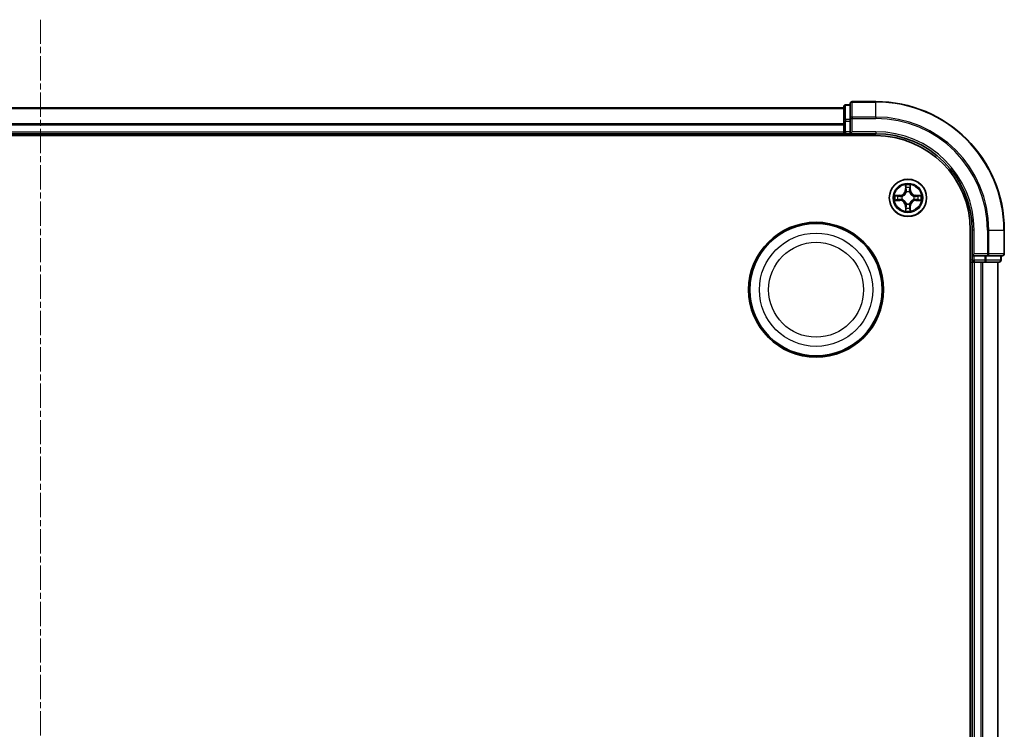
# Model space of a CAD drawing. Units: millimetres. Extents: x 0 to 7153, y 0 to 1546.
# Drawn here: x 2076 to 2229, y 932 to 1042 of the extents above; entities that cross this region are included whole.
import ezdxf

# ---------------------------------------------------------------- set-up
doc = ezdxf.new("R2010")
doc.units = ezdxf.units.MM
doc.header["$LTSCALE"] = 0.666667
doc.linetypes.add('CHAIN', pattern=[0.3543, 0.2362, -0.0295, 0.0591, -0.0295])
for name, color, linetype, lineweight in [('Centerline (ISO)', 131, 'Continuous', 18), ('Visible (ISO)', 7, 'Continuous', 35), ('Visible Narrow (ISO)', 7, 'Continuous', 25)]:
    doc.layers.add(name, color=color, linetype=linetype, lineweight=lineweight)

msp = doc.modelspace()

# ---------------------------------------------------------------- linework, layer by layer
at = {"layer": 'Centerline (ISO)', "linetype": 'CHAIN', "ltscale": 23.990969}
msp.add_line((2079.1354, 1042.4375), (2079.1354, 816.9375), dxfattribs=at)
at = {"layer": 'Visible (ISO)'}
for p, q in [((1954.1354, 1028.6875), (2204.1354, 1028.6875)), ((2204.1354, 1028.8875), (2204.1354, 1026.6461)), ((2205.1354, 1029.1875), (2204.4354, 1029.1875)), ((2205.1354, 1029.3875), (2205.1354, 1027.047)), ((2209.1354, 1029.6875), (2205.4354, 1029.6875)), ((2205.1354, 1027.047), (2205.1354, 1026.6461)), ((2204.1354, 1026.6461), (2204.1354, 1026.2706)), ((2204.1354, 1026.047), (2204.1354, 1026.2706)), ((2204.1354, 1026.047), (2204.1354, 1024.9875)), ((2205.1354, 1024.9875), (2205.1354, 1026.6461)), ((1949.1354, 1024.3875), (2209.1354, 1024.3875)), ((1954.1354, 1024.6875), (2204.1354, 1024.6875)), ((2204.1354, 1024.6875), (2204.1354, 1024.9875)), ((2204.1354, 1024.6875), (2204.1354, 1024.3875)), ((2204.4354, 1024.6875), (2205.1354, 1024.6875)), ((2205.1354, 1024.6875), (2205.4354, 1024.9875)), ((2205.1354, 1024.9875), (2205.1354, 1024.6875)), ((2205.1354, 1024.6875), (2209.1354, 1024.6875)), ((2223.8354, 1009.6875), (2223.8354, 849.6875)), ((2224.1354, 1009.6875), (2224.1354, 1005.6875)), ((2229.1354, 1005.9875), (2229.1354, 1009.6875)), ((2224.4354, 1005.9875), (2224.1354, 1005.6875)), ((2224.1354, 1005.6875), (2224.1354, 1004.9875)), ((2224.1354, 1005.6875), (2224.4354, 1005.6875)), ((2226.094, 1005.6875), (2224.4354, 1005.6875)), ((2226.094, 1005.6875), (2226.4949, 1005.6875)), ((2226.4949, 1005.6875), (2228.8354, 1005.6875)), ((2228.6354, 1004.9875), (2228.6354, 1005.6875)), ((2223.8354, 1004.6875), (2224.1354, 1004.6875)), ((2224.1354, 1004.6875), (2224.1354, 854.6875)), ((2224.4354, 1004.6875), (2224.1354, 1004.6875)), ((2224.4354, 1004.6875), (2225.4949, 1004.6875)), ((2225.7185, 1004.6875), (2225.4949, 1004.6875)), ((2225.7185, 1004.6875), (2226.094, 1004.6875)), ((2226.094, 1004.6875), (2228.3354, 1004.6875)), ((2228.1354, 1004.6875), (2228.1354, 854.6875))]:
    msp.add_line(p, q, dxfattribs=at)
for centre, radius in [((2214.1354, 1014.6875), 2.9), ((2199.8354, 1000.3875), 10.5), ((2199.8354, 1000.3875), 10.3)]:
    msp.add_circle(centre, radius, dxfattribs=at)
for centre, radius, start, end in [((2204.4354, 1028.8875), 0.3, 90, 180), ((2205.4354, 1029.3875), 0.3, 90, 180), ((2209.1354, 1009.6875), 20, 0, 90), ((2204.4354, 1024.9875), 0.3, 180, 270), ((2209.1354, 1009.6875), 15, 0, 90), ((2209.1354, 1009.6875), 14.7, 0, 90), ((2214.1354, 1014.6875), 1.2295, 169.186733, 169.187283), ((2214.1354, 1014.6875), 1.2295, 167.061604, 167.063405), ((2214.1354, 1014.6875), 1.2295, 102.936595, 102.938396), ((2214.1354, 1014.6875), 1.2295, 100.812717, 100.813267), ((2214.1354, 1014.6875), 1.2295, 79.186733, 79.187283), ((2214.1354, 1014.6875), 1.2295, 77.061604, 77.063405), ((2214.1354, 1014.6875), 1.2295, 12.936595, 12.938396), ((2214.1354, 1014.6875), 1.2295, 10.812717, 10.813267), ((2214.1354, 1014.6875), 1.2295, 190.812717, 190.813267), ((2214.1354, 1014.6875), 1.2295, 192.936595, 192.938396), ((2214.1354, 1014.6875), 1.2295, 257.061604, 257.063405), ((2214.1354, 1014.6875), 1.2295, 259.186733, 259.187283), ((2214.1354, 1014.6875), 1.2295, 280.812717, 280.813267), ((2214.1354, 1014.6875), 1.2295, 282.936595, 282.938396), ((2214.1354, 1014.6875), 1.2295, 347.061604, 347.063405), ((2214.1354, 1014.6875), 1.2295, 349.186733, 349.187283), ((2228.8354, 1005.9875), 0.3, 270, 0), ((2224.4354, 1004.9875), 0.3, 180, 270), ((2228.3354, 1004.9875), 0.3, 270, 0)]:
    msp.add_arc(centre, radius, start, end, dxfattribs=at)
for points, knots in [([(2213.8349, 1016.4462), (2213.8328, 1016.5276), (2213.7868, 1016.6188), (2213.7458, 1016.7084), (2213.7454, 1016.7093), (2213.745, 1016.7102)], [0, 0, 0, 0, 0.0320559737, 0.0320559737, 0.0323943032, 0.0323943032, 0.0323943032, 0.0323943032]), ([(2213.745, 1016.7102), (2213.7452, 1016.7092), (2213.7454, 1016.7082), (2213.7476, 1016.6977), (2213.7495, 1016.6883), (2213.7515, 1016.6789)], [-0.03239430317, -0.03239430317, -0.03239430317, -0.03239430317, -0.03205597372, -0.03205597372, -0.02897275834, -0.02897275834, -0.02897275834, -0.02897275834]), ([(2214.5258, 1016.7102), (2214.5254, 1016.7093), (2214.525, 1016.7084), (2214.5242, 1016.7067), (2214.5239, 1016.7061), (2214.5236, 1016.7054)], [-0.000338329447, -0.000338329447, -0.000338329447, -0.000338329447, 0, 0, 0.000241517914, 0.000241517914, 0.000241517914, 0.000241517914]), ([(2214.5248, 1016.705), (2214.5249, 1016.7057), (2214.525, 1016.7064), (2214.5254, 1016.7082), (2214.5256, 1016.7092), (2214.5258, 1016.7102)], [-0.000230599076, -0.000230599076, -0.000230599076, -0.000230599076, 0, 0, 0.000338329447, 0.000338329447, 0.000338329447, 0.000338329447]), ([(2212.1179, 1015.0769), (2212.1172, 1015.077), (2212.1165, 1015.0771), (2212.1147, 1015.0775), (2212.1137, 1015.0777), (2212.1127, 1015.0779)], [-0.000230599076, -0.000230599076, -0.000230599076, -0.000230599076, 0, 0, 0.000338329447, 0.000338329447, 0.000338329447, 0.000338329447]), ([(2212.1127, 1015.0779), (2212.1136, 1015.0775), (2212.1145, 1015.0771), (2212.1161, 1015.0763), (2212.1168, 1015.076), (2212.1175, 1015.0757)], [-0.000338329447, -0.000338329447, -0.000338329447, -0.000338329447, 0, 0, 0.000241517914, 0.000241517914, 0.000241517914, 0.000241517914]), ([(2215.8941, 1014.988), (2215.9755, 1014.9901), (2216.0667, 1015.0361), (2216.1563, 1015.0771), (2216.1572, 1015.0775), (2216.1581, 1015.0779)], [0, 0, 0, 0, 0.0320559737, 0.0320559737, 0.0323943032, 0.0323943032, 0.0323943032, 0.0323943032]), ([(2216.1581, 1015.0779), (2216.1571, 1015.0777), (2216.1561, 1015.0775), (2216.1457, 1015.0753), (2216.1362, 1015.0734), (2216.1268, 1015.0714)], [-0.03239430317, -0.03239430317, -0.03239430317, -0.03239430317, -0.03205597372, -0.03205597372, -0.02897275834, -0.02897275834, -0.02897275834, -0.02897275834]), ([(2212.3767, 1014.387), (2212.2953, 1014.3849), (2212.2041, 1014.3389), (2212.1145, 1014.2979), (2212.1136, 1014.2975), (2212.1127, 1014.2971)], [0, 0, 0, 0, 0.0320559737, 0.0320559737, 0.0323943032, 0.0323943032, 0.0323943032, 0.0323943032]), ([(2212.1127, 1014.2971), (2212.1137, 1014.2973), (2212.1147, 1014.2975), (2212.1251, 1014.2997), (2212.1346, 1014.3016), (2212.144, 1014.3036)], [-0.03239430317, -0.03239430317, -0.03239430317, -0.03239430317, -0.03205597372, -0.03205597372, -0.02897275834, -0.02897275834, -0.02897275834, -0.02897275834]), ([(2216.1529, 1014.2981), (2216.1536, 1014.298), (2216.1543, 1014.2978), (2216.1561, 1014.2975), (2216.1571, 1014.2973), (2216.1581, 1014.2971)], [-0.000230599076, -0.000230599076, -0.000230599076, -0.000230599076, 0, 0, 0.000338329447, 0.000338329447, 0.000338329447, 0.000338329447]), ([(2216.1581, 1014.2971), (2216.1572, 1014.2975), (2216.1563, 1014.2979), (2216.1546, 1014.2987), (2216.154, 1014.299), (2216.1533, 1014.2993)], [-0.000338329447, -0.000338329447, -0.000338329447, -0.000338329447, 0, 0, 0.000241517914, 0.000241517914, 0.000241517914, 0.000241517914]), ([(2213.746, 1012.67), (2213.7459, 1012.6693), (2213.7457, 1012.6686), (2213.7454, 1012.6668), (2213.7452, 1012.6658), (2213.745, 1012.6648)], [-0.000230599076, -0.000230599076, -0.000230599076, -0.000230599076, 0, 0, 0.000338329447, 0.000338329447, 0.000338329447, 0.000338329447]), ([(2213.745, 1012.6648), (2213.7454, 1012.6657), (2213.7458, 1012.6666), (2213.7466, 1012.6682), (2213.7469, 1012.6689), (2213.7472, 1012.6696)], [-0.000338329447, -0.000338329447, -0.000338329447, -0.000338329447, 0, 0, 0.000241517914, 0.000241517914, 0.000241517914, 0.000241517914]), ([(2214.4359, 1012.9288), (2214.438, 1012.8474), (2214.484, 1012.7562), (2214.525, 1012.6666), (2214.5254, 1012.6657), (2214.5258, 1012.6648)], [0, 0, 0, 0, 0.0320559737, 0.0320559737, 0.0323943032, 0.0323943032, 0.0323943032, 0.0323943032]), ([(2214.5258, 1012.6648), (2214.5256, 1012.6658), (2214.5254, 1012.6668), (2214.5232, 1012.6772), (2214.5213, 1012.6867), (2214.5193, 1012.6961)], [-0.03239430317, -0.03239430317, -0.03239430317, -0.03239430317, -0.03205597372, -0.03205597372, -0.02897275834, -0.02897275834, -0.02897275834, -0.02897275834])]:
    msp.add_open_spline(points, degree=3, knots=knots, dxfattribs=at)
for points in [[(2213.7515, 1016.6789), (2213.7701, 1016.5903), (2213.7888, 1016.5005), (2213.7897, 1016.4199)], [(2216.1268, 1015.0714), (2216.0382, 1015.0528), (2215.9484, 1015.0341), (2215.8678, 1015.0332)], [(2212.144, 1014.3036), (2212.2325, 1014.3222), (2212.3224, 1014.3409), (2212.403, 1014.3418)], [(2214.5193, 1012.6961), (2214.5007, 1012.7846), (2214.482, 1012.8745), (2214.4811, 1012.9551)]]:
    msp.add_open_spline(points, degree=3, dxfattribs=at)
at = {"layer": 'Visible Narrow (ISO)'}
for p, q in [((1954.1354, 1028.618), (2204.1354, 1028.618)), ((2204.4354, 1029.1875), (2204.4354, 1029.118)), ((2204.4354, 1026.8766), (2204.4354, 1029.118)), ((2204.4354, 1029.118), (2205.1354, 1029.118)), ((2205.4354, 1029.6875), (2205.4354, 1029.618)), ((2205.4354, 1027.2775), (2205.4354, 1029.618)), ((2205.4354, 1029.618), (2209.1354, 1029.618)), ((2209.1354, 1029.618), (2209.1354, 1029.6875)), ((2209.1354, 1027.2775), (2209.1354, 1029.618)), ((2204.4354, 1026.8766), (2204.4354, 1026.6461)), ((2205.1354, 1026.8766), (2204.4354, 1026.8766)), ((2205.1354, 1027.047), (2205.4354, 1027.047)), ((2205.4354, 1027.2775), (2205.4354, 1027.047)), ((2209.1354, 1027.2775), (2205.4354, 1027.2775)), ((2205.4354, 1024.9875), (2205.4354, 1027.047)), ((2205.4354, 1027.047), (2209.1354, 1027.047)), ((2209.1354, 1027.2775), (2209.1354, 1027.047)), ((1954.1354, 1026.2775), (2204.1354, 1026.2775)), ((1954.1354, 1026.047), (2204.1354, 1026.047)), ((2204.1354, 1026.6461), (2204.4354, 1026.6461)), ((2204.4354, 1024.9875), (2204.4354, 1026.6461)), ((2204.4354, 1026.6461), (2205.1354, 1026.6461)), ((1954.1354, 1024.9875), (2204.1354, 1024.9875)), ((2204.1354, 1024.9875), (2204.4354, 1024.9875)), ((2204.4354, 1024.9875), (2204.4354, 1024.6875)), ((2205.1354, 1024.9875), (2204.4354, 1024.9875)), ((2204.4354, 1024.3875), (2204.4354, 1024.6875)), ((2209.1354, 1024.9875), (2205.4354, 1024.9875)), ((2209.1354, 1024.9875), (2209.1354, 1024.6875)), ((2213.745, 1016.7102), (2213.7313, 1015.9307)), ((2213.7811, 1015.9298), (2213.7897, 1016.4199)), ((2213.8051, 1016.2305), (2213.8538, 1015.9286)), ((2214.417, 1015.9286), (2214.4657, 1016.2305)), ((2214.4811, 1016.4199), (2214.4896, 1015.9298)), ((2214.5395, 1015.9307), (2214.5258, 1016.7102)), ((2212.8922, 1015.0915), (2212.1127, 1015.0779)), ((2212.403, 1015.0332), (2212.8931, 1015.0417)), ((2212.8943, 1014.9691), (2212.5924, 1015.0178)), ((2212.8931, 1015.0417), (2212.8922, 1015.0915)), ((2212.8931, 1015.0417), (2212.8943, 1014.9691)), ((2213.1985, 1014.934), (2213.2191, 1014.9286)), ((2213.7811, 1015.9298), (2213.7313, 1015.9307)), ((2213.7811, 1015.9298), (2213.8538, 1015.9286)), ((2213.8943, 1015.6038), (2213.8889, 1015.6244)), ((2214.3819, 1015.6244), (2214.3765, 1015.6038)), ((2214.4896, 1015.9298), (2214.417, 1015.9286)), ((2214.4896, 1015.9298), (2214.5395, 1015.9307)), ((2215.0517, 1014.9286), (2215.0723, 1014.934)), ((2215.3777, 1015.0417), (2215.3765, 1014.9691)), ((2215.6784, 1015.0178), (2215.3765, 1014.9691)), ((2215.3777, 1015.0417), (2215.3786, 1015.0915)), ((2215.3777, 1015.0417), (2215.8678, 1015.0332)), ((2216.1581, 1015.0779), (2215.3786, 1015.0915)), ((2212.1127, 1014.2971), (2212.8922, 1014.2834)), ((2212.8931, 1014.3332), (2212.403, 1014.3418)), ((2212.5924, 1014.3572), (2212.8943, 1014.4059)), ((2212.8931, 1014.3332), (2212.8922, 1014.2834)), ((2212.8931, 1014.3332), (2212.8943, 1014.4059)), ((2213.2191, 1014.4464), (2213.1985, 1014.441)), ((2213.7811, 1013.4452), (2213.7313, 1013.4443)), ((2213.7313, 1013.4443), (2213.745, 1012.6648)), ((2213.7811, 1013.4452), (2213.8538, 1013.4464)), ((2213.7897, 1012.9551), (2213.7811, 1013.4452)), ((2213.8538, 1013.4464), (2213.8051, 1013.1445)), ((2213.8889, 1013.7506), (2213.8943, 1013.7712)), ((2214.3765, 1013.7712), (2214.3819, 1013.7506)), ((2214.4657, 1013.1445), (2214.417, 1013.4464)), ((2214.4896, 1013.4452), (2214.417, 1013.4464)), ((2214.4896, 1013.4452), (2214.4811, 1012.9551)), ((2214.4896, 1013.4452), (2214.5395, 1013.4443)), ((2214.5258, 1012.6648), (2214.5395, 1013.4443)), ((2215.0723, 1014.441), (2215.0517, 1014.4464)), ((2215.3765, 1014.4059), (2215.6784, 1014.3572)), ((2215.3777, 1014.3332), (2215.3765, 1014.4059)), ((2215.8678, 1014.3418), (2215.3777, 1014.3332)), ((2215.3777, 1014.3332), (2215.3786, 1014.2834)), ((2215.3786, 1014.2834), (2216.1581, 1014.2971)), ((2224.4354, 1009.6875), (2224.1354, 1009.6875)), ((2224.4354, 1005.9875), (2224.4354, 1009.6875)), ((2226.4949, 1009.6875), (2226.4949, 1005.9875)), ((2226.7254, 1009.6875), (2226.4949, 1009.6875)), ((2226.7254, 1005.9875), (2226.7254, 1009.6875)), ((2226.7254, 1009.6875), (2229.0659, 1009.6875)), ((2229.0659, 1009.6875), (2229.0659, 1005.9875)), ((2229.0659, 1009.6875), (2229.1354, 1009.6875)), ((2226.4949, 1005.9875), (2224.4354, 1005.9875)), ((2224.4354, 1004.9875), (2224.4354, 1005.6875)), ((2226.094, 1005.6875), (2226.094, 1004.9875)), ((2226.3245, 1004.9875), (2226.3245, 1005.6875)), ((2226.4949, 1005.9875), (2226.4949, 1005.6875)), ((2226.4949, 1005.9875), (2226.7254, 1005.9875)), ((2229.0659, 1005.9875), (2226.7254, 1005.9875)), ((2228.5659, 1005.6875), (2228.5659, 1004.9875)), ((2229.0659, 1005.9875), (2229.1354, 1005.9875)), ((2224.1354, 1004.9875), (2223.8354, 1004.9875)), ((2224.1354, 1004.9875), (2224.4354, 1004.9875)), ((2224.4354, 1004.9875), (2224.4354, 1004.6875)), ((2226.094, 1004.9875), (2224.4354, 1004.9875)), ((2224.4354, 1004.6875), (2224.4354, 854.6875)), ((2225.4949, 1004.6875), (2225.4949, 854.6875)), ((2225.7254, 1004.6875), (2225.7254, 854.6875)), ((2226.094, 1004.9875), (2226.094, 1004.6875)), ((2226.094, 1004.9875), (2226.3245, 1004.9875)), ((2228.5659, 1004.9875), (2226.3245, 1004.9875)), ((2228.0659, 1004.6875), (2228.0659, 854.6875)), ((2228.5659, 1004.9875), (2228.6354, 1004.9875))]:
    msp.add_line(p, q, dxfattribs=at)
for centre, radius in [((2214.1354, 1014.6875), 2.8677), ((2214.1354, 1014.6875), 2.3092), ((2214.1354, 1014.6875), 2.1415), ((2199.8354, 1000.3875), 8.8207), ((2199.8354, 1000.3875), 7.384)]:
    msp.add_circle(centre, radius, dxfattribs=at)
for centre, radius, start, end in [((2209.1354, 1009.6875), 19.9305, 0, 90), ((2209.1354, 1009.6875), 17.59, 0, 90), ((2209.1354, 1009.6875), 17.3595, 0, 90), ((2209.1354, 1009.6875), 15.3, 0, 90), ((2214.1354, 1014.6875), 2.0601, 79.074582, 100.925418), ((2214.1354, 1014.6875), 1.6122, 79.692479, 100.307521), ((2214.1354, 1014.6875), 2.0601, 169.074582, 190.925418), ((2214.1354, 1014.6875), 1.6122, 169.692479, 190.307521), ((2212.8773, 1015.9456), 0.8542, 271, 359), ((2212.8773, 1015.9456), 0.904, 271, 359), ((2214.1354, 1014.6875), 0.9688, 165.258044, 194.741956), ((2214.1354, 1014.6875), 0.9475, 165.258044, 194.741956), ((2214.1354, 1014.6875), 0.9688, 75.258044, 104.741956), ((2214.1354, 1014.6875), 0.9475, 75.258044, 104.741956), ((2215.3935, 1015.9456), 0.904, 181, 269), ((2215.3935, 1015.9456), 0.8542, 181, 269), ((2214.1354, 1014.6875), 0.9475, 345.258044, 14.741956), ((2214.1354, 1014.6875), 0.9688, 345.258044, 14.741956), ((2214.1354, 1014.6875), 1.6122, 349.692479, 10.307521), ((2214.1354, 1014.6875), 2.0601, 349.074582, 10.925418), ((2212.8773, 1013.4294), 0.8542, 1, 89), ((2212.8773, 1013.4294), 0.904, 1, 89), ((2214.1354, 1014.6875), 1.6122, 259.692479, 280.307521), ((2214.1354, 1014.6875), 0.9688, 255.258044, 284.741956), ((2214.1354, 1014.6875), 0.9475, 255.258044, 284.741956), ((2215.3935, 1013.4294), 0.904, 91, 179), ((2215.3935, 1013.4294), 0.8542, 91, 179), ((2214.1354, 1014.6875), 2.0601, 259.074582, 280.925418)]:
    msp.add_arc(centre, radius, start, end, dxfattribs=at)
for centre, major_axis, ratio, start_param, end_param in [((2204.4354, 1028.8875), (-0.3, 0), 0.76822128, 4.71238898, 6.28318531), ((2205.4354, 1029.3875), (-0.3, 0), 0.76822128, 4.71238898, 6.28318531), ((2204.4354, 1026.6461), (-0.3, 0), 0.76822128, 4.71238898, 6.28318531), ((2205.4354, 1027.047), (-0.3, 0), 0.76822128, 4.71238898, 6.28318531), ((2213.8395, 1016.419), (-0.05, -0.002), 0.54850665, 4.7835784, 6.17876057), ((2213.8246, 1016.6204), (-0.0019, -0.4402), 0.08673359, 5.18564759, 5.80090347), ((2213.8549, 1016.2296), (-0.0494, -0.008), 0.89574018, 4.73044269, 6.08586581), ((2214.4159, 1016.2296), (0.0494, -0.008), 0.89574018, 0.19731949, 1.55274262), ((2214.4313, 1016.419), (0.05, -0.002), 0.54850665, 0.10442473, 1.4996069), ((2214.4462, 1016.6204), (-0.0019, 0.4402), 0.08673359, 3.62387449, 4.23913037), ((2212.4039, 1014.9834), (0.002, 0.05), 0.54850665, 0.10442473, 1.4996069), ((2212.2025, 1014.9983), (-0.4402, -0.0019), 0.08673359, 3.62387449, 4.23913037), ((2212.5933, 1014.968), (0.008, 0.0494), 0.89574018, 0.19731949, 1.55274262), ((2212.8952, 1014.9193), (0.008, 0.0494), 0.89572054, 0.1973017, 1.54834765), ((2213.2418, 1014.9226), (-0.0091, 0.0492), 0.87684641, 0.18229136, 1.17990219), ((2213.2418, 1014.9226), (-0.0149, 0.0477), 0.41070123, 0.09573579, 1.31868747), ((2213.9003, 1015.5811), (-0.0492, 0.0091), 0.87684642, 5.10328313, 6.10089396), ((2213.9003, 1015.5811), (-0.0477, 0.0149), 0.41070123, 4.96449783, 6.18744952), ((2213.9036, 1015.9277), (-0.0494, -0.008), 0.89572054, 4.73483766, 6.08588361), ((2214.3672, 1015.9277), (0.0494, -0.008), 0.89572054, 0.1973017, 1.54834765), ((2214.3705, 1015.5811), (0.0477, 0.0149), 0.41070123, 0.09573579, 1.31868747), ((2214.3705, 1015.5811), (0.0492, 0.0091), 0.87684641, 0.18229136, 1.17990219), ((2215.029, 1014.9226), (0.0091, 0.0492), 0.87684642, 5.10328313, 6.10089396), ((2215.029, 1014.9226), (0.0149, 0.0477), 0.41070123, 4.96449783, 6.18744952), ((2215.3756, 1014.9193), (-0.008, 0.0494), 0.89572054, 4.73483766, 6.08588361), ((2216.0683, 1014.9983), (-0.4402, 0.0019), 0.08673359, 5.18564759, 5.80090347), ((2215.6775, 1014.968), (-0.008, 0.0494), 0.89574018, 4.73044269, 6.08586581), ((2215.8669, 1014.9834), (-0.002, 0.05), 0.54850665, 4.7835784, 6.17876057), ((2212.4039, 1014.3916), (0.002, -0.05), 0.54850665, 4.7835784, 6.17876057), ((2212.2025, 1014.3767), (-0.4402, 0.0019), 0.08673359, 2.04405494, 2.65931081), ((2212.5933, 1014.407), (0.008, -0.0494), 0.89574018, 4.73044269, 6.08586581), ((2212.8952, 1014.4557), (0.008, -0.0494), 0.89572054, 4.73483766, 6.08588361), ((2213.2418, 1014.4524), (-0.0091, -0.0492), 0.87684642, 5.10328313, 6.10089396), ((2213.2418, 1014.4524), (-0.0149, -0.0477), 0.41070123, 4.96449783, 6.18744952), ((2213.8246, 1012.7546), (-0.0019, 0.4402), 0.08673359, 0.48228184, 1.09753772), ((2213.8549, 1013.1454), (-0.0494, 0.008), 0.89574018, 0.19731949, 1.55274262), ((2213.9003, 1013.7939), (-0.0492, -0.0091), 0.87684641, 0.18229136, 1.17990219), ((2213.9003, 1013.7939), (-0.0477, -0.0149), 0.41070123, 0.09573579, 1.31868747), ((2213.9036, 1013.4473), (-0.0494, 0.008), 0.89572054, 0.1973017, 1.54834765), ((2214.3672, 1013.4473), (0.0494, 0.008), 0.89572054, 4.73483766, 6.08588361), ((2214.3705, 1013.7939), (0.0477, -0.0149), 0.41070123, 4.96449783, 6.18744952), ((2214.3705, 1013.7939), (0.0492, -0.0091), 0.87684642, 5.10328313, 6.10089396), ((2214.4159, 1013.1454), (0.0494, 0.008), 0.89574018, 4.73044269, 6.08586581), ((2214.4462, 1012.7546), (-0.0019, -0.4402), 0.08673359, 2.04405494, 2.65931081), ((2215.029, 1014.4524), (0.0149, -0.0477), 0.41070123, 0.09573579, 1.31868747), ((2215.029, 1014.4524), (0.0091, -0.0492), 0.87684641, 0.18229136, 1.17990219), ((2215.3756, 1014.4557), (-0.008, -0.0494), 0.89572054, 0.1973017, 1.54834765), ((2215.6775, 1014.407), (-0.008, -0.0494), 0.89574018, 0.19731949, 1.55274262), ((2216.0683, 1014.3767), (-0.4402, -0.0019), 0.08673359, 0.48228184, 1.09753772), ((2215.8669, 1014.3916), (-0.002, -0.05), 0.54850665, 0.10442473, 1.4996069), ((2213.8395, 1012.956), (-0.05, 0.002), 0.54850665, 0.10442473, 1.4996069), ((2214.4313, 1012.956), (0.05, 0.002), 0.54850665, 4.7835784, 6.17876057), ((2226.4949, 1005.9875), (0, -0.3), 0.76822128, 0, 1.57079633), ((2228.8354, 1005.9875), (0, -0.3), 0.76822128, 0, 1.57079633), ((2226.094, 1004.9875), (0, -0.3), 0.76822128, 0, 1.57079633), ((2228.3354, 1004.9875), (0, -0.3), 0.76822128, 0, 1.57079633)]:
    msp.add_ellipse(centre, major_axis=major_axis, ratio=ratio, start_param=start_param, end_param=end_param, dxfattribs=at)
for points in [[(2213.8469, 1016.2737), (2213.8408, 1016.3122), (2213.8367, 1016.3726), (2213.8349, 1016.4462)], [(2213.8954, 1015.9717), (2213.8792, 1016.0724), (2213.8631, 1016.173), (2213.8469, 1016.2737)], [(2214.4239, 1016.2737), (2214.4077, 1016.173), (2214.3916, 1016.0724), (2214.3754, 1015.9717)], [(2214.4359, 1016.4462), (2214.4341, 1016.3726), (2214.43, 1016.3122), (2214.4239, 1016.2737)], [(2214.5236, 1016.7054), (2214.4833, 1016.6174), (2214.438, 1016.527), (2214.4359, 1016.4462)], [(2214.4811, 1016.4199), (2214.4821, 1016.5085), (2214.5045, 1016.6081), (2214.5248, 1016.705)], [(2212.1175, 1015.0757), (2212.2055, 1015.0354), (2212.2959, 1014.9901), (2212.3767, 1014.988)], [(2212.403, 1015.0332), (2212.3144, 1015.0342), (2212.2148, 1015.0566), (2212.1179, 1015.0769)], [(2212.3767, 1014.988), (2212.4503, 1014.9862), (2212.5107, 1014.9821), (2212.5492, 1014.976)], [(2212.5492, 1014.976), (2212.6499, 1014.9598), (2212.7505, 1014.9437), (2212.8512, 1014.9275)], [(2212.8512, 1014.9275), (2212.9631, 1014.9096), (2213.0773, 1014.9094), (2213.1985, 1014.934)], [(2213.2251, 1014.9695), (2213.1098, 1014.9492), (2213.0008, 1014.951), (2212.8943, 1014.9691)], [(2213.8538, 1015.9286), (2213.8719, 1015.8221), (2213.8737, 1015.7131), (2213.8533, 1015.5978)], [(2213.8889, 1015.6244), (2213.9135, 1015.7455), (2213.9133, 1015.8598), (2213.8954, 1015.9717)], [(2214.3754, 1015.9717), (2214.3575, 1015.8598), (2214.3573, 1015.7455), (2214.3819, 1015.6244)], [(2214.4174, 1015.5978), (2214.3971, 1015.7131), (2214.3989, 1015.8221), (2214.417, 1015.9286)], [(2215.3765, 1014.9691), (2215.27, 1014.951), (2215.161, 1014.9492), (2215.0457, 1014.9695)], [(2215.0723, 1014.934), (2215.1935, 1014.9094), (2215.3077, 1014.9096), (2215.4196, 1014.9275)], [(2215.4196, 1014.9275), (2215.5203, 1014.9437), (2215.6209, 1014.9598), (2215.7216, 1014.976)], [(2215.7216, 1014.976), (2215.7601, 1014.9821), (2215.8205, 1014.9862), (2215.8941, 1014.988)], [(2212.5492, 1014.399), (2212.5107, 1014.3929), (2212.4503, 1014.3888), (2212.3767, 1014.387)], [(2212.8512, 1014.4475), (2212.7505, 1014.4313), (2212.6499, 1014.4152), (2212.5492, 1014.399)], [(2213.1985, 1014.441), (2213.0773, 1014.4656), (2212.9631, 1014.4654), (2212.8512, 1014.4475)], [(2212.8943, 1014.4059), (2213.0008, 1014.424), (2213.1098, 1014.4258), (2213.2251, 1014.4054)], [(2213.8349, 1012.9288), (2213.8367, 1013.0024), (2213.8408, 1013.0628), (2213.8469, 1013.1013)], [(2213.8469, 1013.1013), (2213.8631, 1013.202), (2213.8792, 1013.3026), (2213.8954, 1013.4033)], [(2213.8533, 1013.7772), (2213.8737, 1013.6619), (2213.8719, 1013.5529), (2213.8538, 1013.4464)], [(2213.8954, 1013.4033), (2213.9133, 1013.5152), (2213.9135, 1013.6294), (2213.8889, 1013.7506)], [(2214.3819, 1013.7506), (2214.3573, 1013.6294), (2214.3575, 1013.5152), (2214.3754, 1013.4033)], [(2214.3754, 1013.4033), (2214.3916, 1013.3026), (2214.4077, 1013.202), (2214.4239, 1013.1013)], [(2214.417, 1013.4464), (2214.3989, 1013.5529), (2214.3971, 1013.6619), (2214.4174, 1013.7772)], [(2214.4239, 1013.1013), (2214.43, 1013.0628), (2214.4341, 1013.0024), (2214.4359, 1012.9288)], [(2215.0457, 1014.4054), (2215.161, 1014.4258), (2215.27, 1014.424), (2215.3765, 1014.4059)], [(2215.4196, 1014.4475), (2215.3077, 1014.4654), (2215.1935, 1014.4656), (2215.0723, 1014.441)], [(2215.7216, 1014.399), (2215.6209, 1014.4152), (2215.5203, 1014.4313), (2215.4196, 1014.4475)], [(2215.8941, 1014.387), (2215.8205, 1014.3888), (2215.7601, 1014.3929), (2215.7216, 1014.399)], [(2215.8678, 1014.3418), (2215.9564, 1014.3408), (2216.056, 1014.3184), (2216.1529, 1014.2981)], [(2216.1533, 1014.2993), (2216.0653, 1014.3396), (2215.9749, 1014.3849), (2215.8941, 1014.387)], [(2213.7897, 1012.9551), (2213.7887, 1012.8665), (2213.7663, 1012.7669), (2213.746, 1012.67)], [(2213.7472, 1012.6696), (2213.7875, 1012.7576), (2213.8328, 1012.848), (2213.8349, 1012.9288)]]:
    msp.add_open_spline(points, degree=3, dxfattribs=at)
for points, knots in [([(2213.2191, 1014.9286), (2213.3031, 1014.9559), (2213.4689, 1015.0329), (2213.6802, 1015.2164), (2213.8202, 1015.4165), (2213.8738, 1015.5408), (2213.8943, 1015.6038)], [-0.174866013, -0.174866013, -0.174866013, -0.174866013, -0.145995309, -0.117124605, -0.095471577, -0.073818549, -0.073818549, -0.073818549, -0.073818549]), ([(2213.8533, 1015.5978), (2213.8347, 1015.5379), (2213.7858, 1015.4198), (2213.6587, 1015.2319), (2213.4626, 1015.0643), (2213.305, 1014.9944), (2213.2251, 1014.9695)], [0.073818549, 0.073818549, 0.073818549, 0.073818549, 0.095471577, 0.117124605, 0.145995309, 0.174866013, 0.174866013, 0.174866013, 0.174866013]), ([(2214.3765, 1015.6038), (2214.4038, 1015.5198), (2214.4808, 1015.354), (2214.6643, 1015.1427), (2214.8644, 1015.0027), (2214.9887, 1014.9491), (2215.0517, 1014.9286)], [-0.174866013, -0.174866013, -0.174866013, -0.174866013, -0.145995309, -0.117124605, -0.095471577, -0.073818549, -0.073818549, -0.073818549, -0.073818549]), ([(2215.0457, 1014.9695), (2214.9858, 1014.9882), (2214.8677, 1015.037), (2214.6798, 1015.1642), (2214.5122, 1015.3603), (2214.4423, 1015.5179), (2214.4174, 1015.5978)], [0.073818549, 0.073818549, 0.073818549, 0.073818549, 0.095471577, 0.117124605, 0.145995309, 0.174866013, 0.174866013, 0.174866013, 0.174866013]), ([(2213.8943, 1013.7712), (2213.867, 1013.8552), (2213.79, 1014.021), (2213.6065, 1014.2323), (2213.4064, 1014.3723), (2213.2821, 1014.4259), (2213.2191, 1014.4464)], [-0.174866013, -0.174866013, -0.174866013, -0.174866013, -0.145995309, -0.117124605, -0.095471577, -0.073818549, -0.073818549, -0.073818549, -0.073818549]), ([(2213.2251, 1014.4054), (2213.285, 1014.3868), (2213.4031, 1014.3379), (2213.591, 1014.2108), (2213.7586, 1014.0147), (2213.8285, 1013.8571), (2213.8533, 1013.7772)], [0.073818549, 0.073818549, 0.073818549, 0.073818549, 0.095471577, 0.117124605, 0.145995309, 0.174866013, 0.174866013, 0.174866013, 0.174866013]), ([(2215.0517, 1014.4464), (2214.9677, 1014.4191), (2214.8019, 1014.3421), (2214.5906, 1014.1586), (2214.4506, 1013.9585), (2214.397, 1013.8342), (2214.3765, 1013.7712)], [-0.174866013, -0.174866013, -0.174866013, -0.174866013, -0.145995309, -0.117124605, -0.095471577, -0.073818549, -0.073818549, -0.073818549, -0.073818549]), ([(2214.4174, 1013.7772), (2214.4361, 1013.8371), (2214.4849, 1013.9552), (2214.6121, 1014.1431), (2214.8082, 1014.3107), (2214.9658, 1014.3806), (2215.0457, 1014.4054)], [0.073818549, 0.073818549, 0.073818549, 0.073818549, 0.095471577, 0.117124605, 0.145995309, 0.174866013, 0.174866013, 0.174866013, 0.174866013])]:
    msp.add_open_spline(points, degree=3, knots=knots, dxfattribs=at)

doc.saveas('drawing.dxf')
